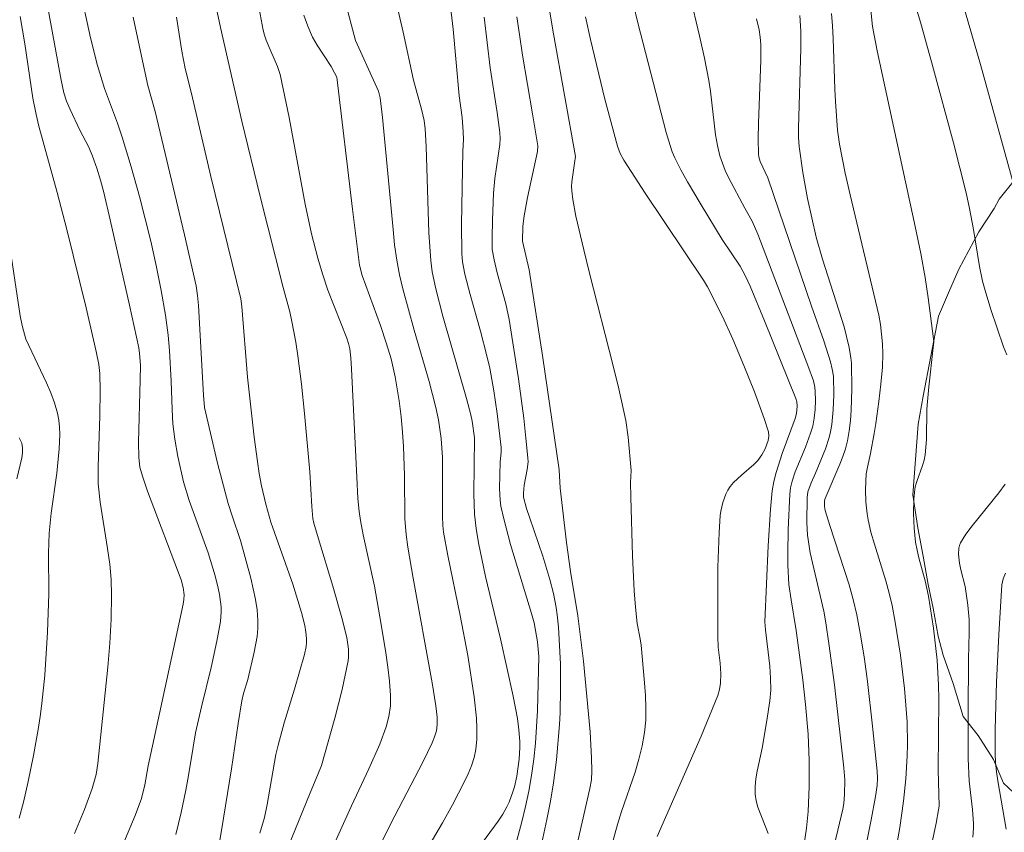
# Model space of a CAD drawing. Units: metres. Extents: x 281197 to 281712, y 1663254 to 1663819.
# Drawn here: x 281262 to 281310, y 1663413 to 1663453 of the extents above; entities that cross this region are included whole.
import ezdxf

# ---------------------------------------------------------------- set-up
doc = ezdxf.new("R2010")
doc.units = ezdxf.units.M
doc.header["$MEASUREMENT"] = 0
for name, color, linetype, lineweight, true_color in [('Curvas_Intermediarias', 7, 'Continuous', 9, 0x783c14), ('Curvas_Mestras', 7, 'Continuous', 20, 0x783c14), ('Vegetacao', 7, 'Orla8', 9, 0x00ff33)]:
    doc.layers.add(name, color=color, linetype=linetype, lineweight=lineweight, true_color=true_color)
doc.styles.get("Standard").update_dxf_attribs({"font": 'arial.ttf'})
doc.linetypes.add('Orla8', pattern='A,6,-0.5,["V",Standard,S=1,R=0,X=-0.5,Y=-1],-0.5,6,-0.5,["V",Standard,S=1,R=0,X=-0.5,Y=-1],-0.5', length=14)

msp = doc.modelspace()

# ---------------------------------------------------------------- linework, layer by layer
at = {"layer": 'Curvas_Intermediarias', "flags": 128}
for points, elevation in [([(281274.687, 1663411.95), (281275.93, 1663415.008), (281276.305, 1663415.887), (281276.475, 1663416.333), (281277.125, 1663418.627), (281277.473, 1663420.015), (281277.764, 1663421.407), (281277.788, 1663421.592), (281277.791, 1663421.969), (281277.708, 1663422.533), (281277.465, 1663423.488), (281277.024, 1663425.024), (281276.331, 1663427.322), (281276.111, 1663428.09), (281276.062, 1663428.313), (281276.005, 1663428.893), (281275.903, 1663430.569), (281275.647, 1663433.409), (281275.502, 1663434.827), (281275.334, 1663436.202), (281275.229, 1663436.868), (281275.045, 1663437.861), (281274.935, 1663438.339), (281274.617, 1663439.524), (281273.507, 1663443.937), (281272.607, 1663447.591), (281271.584, 1663452.129), (281270.224, 1663458.494)], 108), ([(281266.294, 1663411.175), (281267.444, 1663413.913), (281267.751, 1663414.725), (281267.914, 1663415.395), (281268.077, 1663416.32), (281269.761, 1663424.159), (281269.8, 1663424.383), (281269.815, 1663424.607), (281269.773, 1663424.963), (281269.671, 1663425.33), (281268.044, 1663429.636), (281267.791, 1663430.359), (281267.673, 1663430.808), (281267.615, 1663431.269), (281267.605, 1663432.02), (281267.685, 1663435.015), (281267.69, 1663435.754), (281267.654, 1663436.318), (281267.609, 1663436.596), (281267.169, 1663438.668), (281266.231, 1663442.804), (281265.912, 1663444.132), (281265.752, 1663444.726), (281265.573, 1663445.314), (281265.37, 1663445.893), (281265.185, 1663446.318), (281264.759, 1663447.147), (281264.279, 1663448.155), (281264.109, 1663448.561), (281263.977, 1663448.964), (281263.844, 1663449.568), (281262.837, 1663455.133)], 104), ([(281281.319, 1663411.815), (281282.346, 1663413.542), (281282.828, 1663414.421), (281283.412, 1663415.549), (281283.592, 1663415.932), (281283.75, 1663416.319), (281283.874, 1663416.712), (281283.956, 1663417.11), (281284.005, 1663417.61), (281284.014, 1663418.119), (281283.992, 1663418.633), (281283.88, 1663419.669), (281283.572, 1663421.669), (281283.204, 1663423.609), (281282.604, 1663426.513), (281282.391, 1663427.643), (281282.36, 1663427.967), (281282.346, 1663428.424), (281282.347, 1663431.267), (281282.274, 1663432.19), (281282.145, 1663433.098), (281282.022, 1663433.696), (281281.694, 1663434.954), (281280.965, 1663437.455), (281280.419, 1663439.447), (281280.255, 1663440.134), (281280.124, 1663440.846), (281280.024, 1663441.584), (281279.945, 1663442.325), (281279.434, 1663447.771), (281279.326, 1663448.718), (281279.236, 1663449.038), (281279.085, 1663449.4), (281278.13, 1663451.502), (281277.418, 1663454.2)], 111), ([(281284.066, 1663412.293), (281285.042, 1663413.624), (281285.265, 1663413.967), (281285.466, 1663414.32), (281285.579, 1663414.555), (281285.764, 1663415.049), (281285.837, 1663415.304), (281285.953, 1663415.821), (281286.066, 1663416.641), (281286.095, 1663417.21), (281286.093, 1663417.495), (281286.052, 1663418.06), (281285.976, 1663418.608), (281285.777, 1663419.7), (281285.163, 1663422.481), (281284.437, 1663425.501), (281284.09, 1663427.136), (281283.971, 1663427.826), (281283.895, 1663428.519), (281283.858, 1663429.516), (281283.897, 1663432.229), (281283.79, 1663433.035), (281283.724, 1663433.338), (281283.509, 1663434.137), (281282.366, 1663438.12), (281282.015, 1663439.46), (281281.844, 1663440.28), (281281.773, 1663440.831), (281281.688, 1663442.164), (281281.548, 1663446.359), (281281.499, 1663447.207), (281281.454, 1663447.625), (281281.331, 1663448.169), (281280.942, 1663449.576), (281280.443, 1663451.91), (281279.843, 1663454.488)], 112), ([(281298.145, 1663413.032), (281297.639, 1663414.303), (281297.551, 1663414.624), (281297.504, 1663414.948), (281297.502, 1663415.313), (281297.538, 1663415.681), (281297.602, 1663416.052), (281297.852, 1663417.169), (281298.08, 1663418.506), (281298.221, 1663419.473), (281298.266, 1663419.99), (281298.261, 1663420.571), (281298.224, 1663421.152), (281298.013, 1663422.905), (281297.986, 1663423.306), (281298.143, 1663426.994), (281298.261, 1663428.767), (281298.338, 1663429.651), (281298.409, 1663430.101), (281298.523, 1663430.544), (281298.813, 1663431.46), (281299.451, 1663433.17), (281299.511, 1663433.408), (281299.542, 1663433.763), (281299.534, 1663433.974), (281299.487, 1663434.141), (281297.958, 1663437.909), (281297.26, 1663439.577), (281297.036, 1663440.07), (281296.783, 1663440.548), (281295.911, 1663441.842), (281294.886, 1663443.52), (281294.224, 1663444.649), (281293.912, 1663445.223), (281293.62, 1663445.804), (281293.49, 1663446.1), (281293.38, 1663446.405), (281293.198, 1663447.031), (281291.82, 1663452.359), (281291.392, 1663454.116)], 118), ([(281299.866, 1663412.418), (281300.003, 1663413.289), (281300.078, 1663414.096), (281300.125, 1663415.314), (281300.128, 1663416.568), (281300.079, 1663417.843), (281299.958, 1663419.29), (281299.818, 1663420.488), (281299.499, 1663422.88), (281299.252, 1663424.365), (281299.15, 1663425.109), (281299.101, 1663426.054), (281299.091, 1663426.627), (281299.103, 1663427.776), (281299.184, 1663429.493), (281299.227, 1663429.808), (281299.307, 1663430.118), (281299.456, 1663430.576), (281299.946, 1663431.771), (281300.198, 1663432.446), (281300.299, 1663432.789), (281300.369, 1663433.175), (281300.413, 1663433.605), (281300.43, 1663434.038), (281300.426, 1663434.469), (281300.407, 1663434.678), (281300.335, 1663434.988), (281300.072, 1663435.737), (281297.636, 1663442.099), (281297.366, 1663442.741), (281297.006, 1663443.374), (281296.224, 1663444.851), (281296.061, 1663445.193), (281295.918, 1663445.542), (281295.802, 1663445.898), (281295.681, 1663446.408), (281295.592, 1663446.928), (281295.345, 1663449.042), (281295.262, 1663449.566), (281295.045, 1663450.649), (281294.805, 1663451.728), (281294.344, 1663453.722)], 119), ([(281309.709, 1663436.247), (281309.562, 1663436.641), (281308.939, 1663438.452), (281308.66, 1663439.367), (281308.535, 1663439.828), (281308.382, 1663440.539), (281308.096, 1663442.339), (281307.913, 1663443.354), (281307.75, 1663444.109), (281307.125, 1663446.537), (281306.112, 1663450.288), (281305.53, 1663452.381), (281305.128, 1663453.731)], 124), ([(281276.319, 1663410.806), (281277.939, 1663414.379), (281278.777, 1663416.163), (281279.298, 1663417.363), (281279.613, 1663418.213), (281279.741, 1663418.711), (281279.815, 1663419.221), (281279.822, 1663419.729), (281279.768, 1663420.416), (281279.692, 1663421.103), (281279.598, 1663421.791), (281279.375, 1663423.165), (281279.044, 1663425.034), (281278.499, 1663427.514), (281278.366, 1663428.222), (281278.307, 1663428.645), (281278.246, 1663429.282), (281278.185, 1663430.311), (281277.939, 1663435.568), (281277.9, 1663436.107), (281277.846, 1663436.55), (281277.785, 1663436.804), (281277.703, 1663437.053), (281276.778, 1663439.393), (281276.518, 1663440.173), (281276.291, 1663440.948), (281275.995, 1663442.124), (281275.692, 1663443.564), (281274.904, 1663447.766), (281274.469, 1663449.855), (281274.347, 1663450.24), (281274.012, 1663450.982), (281273.794, 1663451.519), (281273.707, 1663451.755), (281273.643, 1663451.996), (281273.348, 1663453.562)], 109), ([(281285.784, 1663412.1), (281286.193, 1663413.591), (281286.374, 1663414.341), (281286.534, 1663415.094), (281286.667, 1663415.851), (281286.772, 1663416.634), (281286.851, 1663417.422), (281286.947, 1663419.007), (281287.013, 1663421.623), (281286.953, 1663422.329), (281286.786, 1663423.254), (281286.664, 1663423.7), (281285.651, 1663427.051), (281285.318, 1663428.289), (281285.182, 1663428.913), (281285.139, 1663429.197), (281285.111, 1663429.774), (281285.146, 1663431.057), (281285.194, 1663431.527), (281285.191, 1663431.761), (281284.995, 1663433.414), (281284.834, 1663434.513), (281284.633, 1663435.604), (281284.498, 1663436.203), (281284.184, 1663437.393), (281283.683, 1663439.172), (281283.433, 1663440.163), (281283.314, 1663440.761), (281283.277, 1663441.163), (281283.26, 1663442.582), (281283.329, 1663446.137), (281283.36, 1663446.693), (281283.35, 1663447.064), (281283.294, 1663447.759), (281283.161, 1663448.81), (281282.862, 1663452.05), (281282.736, 1663453.152)], 113), ([(281290.443, 1663412.067), (281290.835, 1663413.463), (281291.032, 1663414.1), (281291.682, 1663416.003), (281291.875, 1663416.639), (281292.035, 1663417.28), (281292.148, 1663417.927), (281292.201, 1663418.524), (281292.211, 1663419.127), (281292.188, 1663419.734), (281292.142, 1663420.343), (281291.978, 1663422.168), (281291.938, 1663422.469), (281291.79, 1663423.216), (281291.704, 1663424.009), (281291.642, 1663424.806), (281291.567, 1663426.497), (281291.479, 1663429.35), (281291.462, 1663430.062), (281291.497, 1663430.638), (281291.348, 1663432.261), (281291.235, 1663433.068), (281290.903, 1663434.597), (281290.63, 1663435.722), (281289.473, 1663440.214), (281289.198, 1663441.34), (281288.811, 1663442.971), (281288.663, 1663443.791), (281288.614, 1663444.202), (281288.606, 1663444.424), (281288.617, 1663444.647), (281288.754, 1663445.545), (281288.788, 1663445.868), (281287.728, 1663451.819), (281287.529, 1663452.973)], 116), ([(281304.299, 1663412.053), (281304.522, 1663413.321), (281304.698, 1663414.594), (281304.811, 1663415.692), (281304.884, 1663416.796), (281304.901, 1663417.349), (281304.879, 1663418.45), (281304.75, 1663420.067), (281304.554, 1663421.684), (281304.298, 1663423.291), (281304.151, 1663424.089), (281304.016, 1663424.69), (281303.851, 1663425.286), (281303.295, 1663427.06), (281303.127, 1663427.654), (281302.986, 1663428.253), (281302.936, 1663428.541), (281302.877, 1663429.127), (281302.862, 1663429.718), (281302.89, 1663430.473), (281302.953, 1663430.804), (281303.111, 1663431.465), (281303.289, 1663432.429), (281303.368, 1663432.913), (281303.508, 1663433.987), (281303.605, 1663434.821), (281303.678, 1663435.655), (281303.705, 1663436.307), (281303.686, 1663436.778), (281303.585, 1663437.718), (281303.504, 1663438.169), (281302.115, 1663444.019), (281301.88, 1663445.072), (281301.598, 1663446.468), (281301.508, 1663447.153), (281301.401, 1663448.535), (281301.368, 1663449.146), (281301.3, 1663451.597), (281301.263, 1663452.207), (281301.205, 1663452.815)], 122), ([(281305.89, 1663411.628), (281306.291, 1663413.54), (281306.409, 1663414.179), (281306.427, 1663414.355), (281306.392, 1663416.125), (281306.411, 1663419.547), (281306.398, 1663420.23), (281306.334, 1663421.434), (281306.163, 1663422.996), (281305.921, 1663424.549), (281305.752, 1663425.296), (281305.445, 1663426.408), (281305.359, 1663426.781), (281305.294, 1663427.157), (281305.218, 1663427.849), (281305.184, 1663428.549), (281305.2, 1663429.246), (281305.23, 1663429.59), (281305.275, 1663429.853), (281305.347, 1663430.112), (281305.622, 1663430.882), (281305.699, 1663431.141), (281305.753, 1663431.404), (281305.816, 1663432.138), (281305.842, 1663433.623), (281305.862, 1663433.993), (281305.928, 1663434.692), (281306.15, 1663436.606), (281306.168, 1663436.863), (281306.16, 1663437.034), (281305.904, 1663439.02), (281305.749, 1663440.009), (281305.538, 1663441.165), (281305.267, 1663442.485), (281303.432, 1663450.997), (281303.202, 1663452.176), (281303.127, 1663452.975)], 123), ([(281264.49, 1663413.029), (281264.975, 1663414.192), (281265.349, 1663415.215), (281265.542, 1663415.899), (281265.63, 1663416.423), (281266.119, 1663421.094), (281266.211, 1663422.263), (281266.273, 1663423.431), (281266.297, 1663424.598), (281266.272, 1663425.349), (281266.203, 1663426.1), (281266.103, 1663426.85), (281265.747, 1663429.1), (281265.641, 1663429.988), (281265.641, 1663430.819), (281265.721, 1663433.29), (281265.744, 1663434.524), (281265.727, 1663435.353), (281265.676, 1663435.778), (281265.553, 1663436.411), (281265.06, 1663438.527), (281264.122, 1663442.332), (281263.662, 1663444.121), (281262.772, 1663447.338), (281262.63, 1663447.903), (281262.477, 1663448.709), (281262.094, 1663451.331), (281261.869, 1663452.664)], 103), ([(281271.316, 1663411.356), (281271.629, 1663413.178), (281272.105, 1663416.163), (281272.43, 1663418.371), (281272.613, 1663419.471), (281272.696, 1663419.817), (281272.9, 1663420.502), (281273.207, 1663421.826), (281273.354, 1663422.596), (281273.391, 1663422.98), (281273.394, 1663423.363), (281273.35, 1663423.877), (281273.272, 1663424.391), (281273.045, 1663425.417), (281272.555, 1663427.249), (281272.137, 1663428.443), (281271.946, 1663429.045), (281271.439, 1663430.992), (281270.8, 1663433.7), (281270.746, 1663434.298), (281270.512, 1663438.649), (281270.467, 1663439.124), (281270.392, 1663439.594), (281269.831, 1663442.066), (281268.734, 1663446.692), (281268.403, 1663448.058), (281268.055, 1663449.32), (281267.741, 1663450.736), (281267.347, 1663452.631)], 106), ([(281273.488, 1663413.042), (281273.713, 1663413.816), (281273.846, 1663414.447), (281274.266, 1663416.862), (281274.367, 1663417.313), (281274.673, 1663418.407), (281275.166, 1663420.04), (281275.645, 1663421.712), (281275.732, 1663422.102), (281275.752, 1663422.296), (281275.752, 1663422.489), (281275.719, 1663422.804), (281275.666, 1663423.118), (281275.514, 1663423.747), (281275.093, 1663425.124), (281274.011, 1663428.134), (281273.778, 1663429.01), (281273.565, 1663429.901), (281273.452, 1663430.501), (281273.364, 1663431.082), (281273.209, 1663432.25), (281273.074, 1663433.421), (281272.895, 1663435.164), (281272.615, 1663438.6), (281272.556, 1663438.97), (281271.115, 1663444.907), (281270.169, 1663448.932), (281269.87, 1663450.144), (281269.703, 1663450.985), (281269.437, 1663452.627)], 107), ([(281287.02, 1663411.902), (281287.412, 1663413.704), (281287.59, 1663414.593), (281287.733, 1663415.487), (281287.869, 1663416.614), (281288.014, 1663418.314), (281288.044, 1663418.881), (281288.071, 1663420.047), (281288.063, 1663421.249), (281288.043, 1663421.85), (281287.969, 1663423.047), (281287.911, 1663423.643), (281287.865, 1663423.988), (281287.724, 1663424.673), (281287.543, 1663425.353), (281287.206, 1663426.491), (281286.575, 1663428.329), (281286.427, 1663428.79), (281286.276, 1663429.347), (281286.269, 1663429.541), (281286.308, 1663429.932), (281286.448, 1663430.69), (281286.493, 1663431.068), (281286.488, 1663431.258), (281286.393, 1663432.216), (281286.284, 1663433.175), (281286.03, 1663435.094), (281285.579, 1663437.961), (281285.416, 1663438.725), (281285.003, 1663440.236), (281284.848, 1663440.863), (281284.756, 1663441.363), (281284.748, 1663441.922), (281284.762, 1663442.789), (281284.826, 1663444.09), (281284.884, 1663444.8), (281285.128, 1663446.455), (281285.142, 1663446.747), (281285.129, 1663447.039), (281284.994, 1663448.003), (281284.655, 1663450.169), (281284.373, 1663452.633)], 114), ([(281292.75, 1663412.88), (281294.89, 1663417.755), (281295.696, 1663419.719), (281295.781, 1663420.013), (281295.825, 1663420.32), (281295.841, 1663420.784), (281295.811, 1663421.301), (281295.722, 1663422.076), (281295.692, 1663422.594), (281295.698, 1663425.955), (281295.758, 1663427.629), (281295.817, 1663428.46), (281295.842, 1663428.671), (281295.939, 1663429.091), (281296.094, 1663429.494), (281296.191, 1663429.683), (281296.301, 1663429.86), (281296.459, 1663430.061), (281296.84, 1663430.422), (281297.452, 1663430.938), (281297.637, 1663431.125), (281297.838, 1663431.394), (281297.994, 1663431.692), (281298.137, 1663432.101), (281298.172, 1663432.313), (281298.15, 1663432.518), (281297.94, 1663433.165), (281297.472, 1663434.455), (281296.96, 1663435.739), (281296.429, 1663437.013), (281295.929, 1663438.111), (281295.205, 1663439.55), (281295.008, 1663439.88), (281292.18, 1663444.095), (281291.137, 1663445.697), (281290.96, 1663446.024), (281290.826, 1663446.372), (281290.224, 1663448.654), (281289.522, 1663451.555), (281289.281, 1663452.647)], 117), ([(281302.907, 1663412.565), (281303.14, 1663413.695), (281303.351, 1663414.828), (281303.426, 1663415.355), (281303.447, 1663415.709), (281303.432, 1663416.061), (281303.208, 1663418.235), (281302.956, 1663420.41), (281302.807, 1663421.493), (281302.636, 1663422.572), (281302.438, 1663423.644), (281302.27, 1663424.376), (281302.067, 1663425.101), (281301.124, 1663427.972), (281300.907, 1663428.694), (281300.876, 1663428.899), (281300.875, 1663429.177), (281300.898, 1663429.285), (281301.624, 1663430.947), (281301.769, 1663431.316), (281301.893, 1663431.691), (281301.987, 1663432.072), (281302.071, 1663432.565), (281302.131, 1663433.065), (281302.171, 1663433.569), (281302.205, 1663434.585), (281302.184, 1663435.85), (281302.155, 1663436.103), (281302.061, 1663436.608), (281301.824, 1663437.616), (281300.769, 1663440.888), (281300.475, 1663441.956), (281300.051, 1663443.83), (281299.819, 1663445.091), (281299.649, 1663446.355), (281299.615, 1663446.798), (281299.605, 1663447.243), (281299.732, 1663451.134), (281299.732, 1663451.959), (281299.676, 1663452.705)], 121), ([(281261.807, 1663413.776), (281262.024, 1663414.548), (281262.254, 1663415.561), (281262.511, 1663416.816), (281262.736, 1663418.077), (281262.832, 1663418.71), (281262.916, 1663419.343), (281263.053, 1663420.719), (281263.18, 1663422.792), (281263.253, 1663424.665), (281263.234, 1663426.628), (281263.263, 1663427.608), (281263.366, 1663428.574), (281263.646, 1663430.504), (281263.747, 1663431.686), (281263.781, 1663432.39), (281263.773, 1663432.738), (281263.74, 1663433.081), (281263.676, 1663433.416), (281263.528, 1663433.917), (281263.344, 1663434.412), (281263.133, 1663434.901), (281262.142, 1663437.004), (281261.959, 1663437.667), (281261.859, 1663438.15), (281261.292, 1663441.929)], 102), ([(281261.701, 1663430.241), (281261.936, 1663431.257), (281261.971, 1663431.497), (281261.977, 1663431.737), (281261.938, 1663431.963), (281261.819, 1663432.226)], 101), ([(281308.063, 1663412.856), (281308.097, 1663413.291), (281308.098, 1663413.508), (281308.048, 1663414.196), (281307.881, 1663415.573), (281307.842, 1663416.668), (281307.836, 1663418.921), (281307.858, 1663421.496), (281307.895, 1663422.779), (281307.888, 1663423.419), (281307.83, 1663424.103), (281307.692, 1663425.008), (281307.479, 1663425.821), (281307.418, 1663426.148), (281307.373, 1663426.582), (281307.381, 1663426.869), (281307.412, 1663427.003), (281307.467, 1663427.127), (281307.734, 1663427.548), (281308.031, 1663427.958), (281309.331, 1663429.56), (281309.635, 1663429.972)], 124)]:
    msp.add_lwpolyline(points, dxfattribs=dict(at, elevation=elevation))
at = {"layer": 'Curvas_Mestras', "flags": 128}
for points, elevation in [([(281269.412, 1663412.977), (281269.677, 1663414.052), (281269.897, 1663415.14), (281270.03, 1663415.847), (281270.244, 1663417.226), (281270.37, 1663417.913), (281270.658, 1663419.185), (281271.12, 1663421.088), (281271.402, 1663422.362), (281271.574, 1663423.31), (281271.609, 1663423.786), (281271.603, 1663424.022), (281271.529, 1663424.631), (281271.47, 1663424.935), (281271.322, 1663425.539), (281270.986, 1663426.647), (281270.062, 1663429.178), (281269.79, 1663430.096), (281269.505, 1663431.326), (281269.357, 1663432.154), (281269.26, 1663432.908), (281269.226, 1663433.593), (281269.191, 1663434.968), (281269.107, 1663436.461), (281269.041, 1663437.205), (281268.902, 1663438.177), (281268.697, 1663439.38), (281268.462, 1663440.578), (281268.197, 1663441.769), (281267.644, 1663443.939), (281267.24, 1663445.377), (281266.815, 1663446.808), (281266.584, 1663447.487), (281265.955, 1663449.17), (281265.612, 1663450.292), (281265.272, 1663451.636), (281264.742, 1663454.11)], 105), ([(281310.366, 1663443.374), (281308.437, 1663450.332), (281307.425, 1663453.857)], 125), ([(281279.378, 1663412.575), (281280.036, 1663413.888), (281281.387, 1663416.497), (281281.842, 1663417.432), (281281.96, 1663417.717), (281282.046, 1663418.007), (281282.087, 1663418.328), (281282.085, 1663418.683), (281282.027, 1663419.22), (281281.849, 1663420.338), (281280.921, 1663425.415), (281280.666, 1663426.916), (281280.579, 1663427.529), (281280.525, 1663428.289), (281280.494, 1663430.398), (281280.452, 1663431.8), (281280.412, 1663432.499), (281280.339, 1663433.237), (281280.238, 1663434.017), (281280.045, 1663435.179), (281279.852, 1663436.058), (281279.635, 1663436.79), (281279.337, 1663437.679), (281278.456, 1663440.097), (281278.323, 1663440.601), (281277.977, 1663443.323), (281277.212, 1663449.713), (281277.11, 1663449.933), (281276.939, 1663450.235), (281276.258, 1663451.267), (281276.039, 1663451.667), (281275.813, 1663452.187), (281275.616, 1663452.722)], 110), ([(281288.368, 1663410.309), (281289.486, 1663415.215), (281289.565, 1663415.641), (281289.594, 1663416.07), (281289.577, 1663416.703), (281289.501, 1663417.971), (281289.18, 1663421.391), (281288.906, 1663423.588), (281288.548, 1663425.748), (281288.358, 1663427.155), (281288.056, 1663429.776), (281288, 1663430.671), (281287.192, 1663436.223), (281286.55, 1663440.381), (281286.225, 1663441.765), (281286.244, 1663442.492), (281286.302, 1663442.997), (281286.473, 1663443.89), (281286.947, 1663446.114), (281286.963, 1663446.398), (281286.718, 1663447.936), (281286.23, 1663450.785), (281286.073, 1663451.783), (281285.957, 1663452.641)], 115), ([(281301.172, 1663411.764), (281301.758, 1663414.21), (281301.808, 1663414.49), (281301.845, 1663414.917), (281301.856, 1663415.637), (281301.816, 1663416.217), (281301.355, 1663420.244), (281301.09, 1663422.253), (281300.94, 1663423.255), (281300.837, 1663423.823), (281300.182, 1663426.644), (281300.046, 1663427.512), (281300.01, 1663428.119), (281300.03, 1663429.335), (281300.072, 1663429.603), (281300.221, 1663430.046), (281300.437, 1663430.511), (281300.915, 1663431.688), (281301.097, 1663432.237), (281301.161, 1663432.517), (281301.22, 1663432.87), (281301.292, 1663433.588), (281301.319, 1663434.312), (281301.301, 1663435.209), (281301.248, 1663435.561), (281301.164, 1663435.91), (281300.845, 1663436.934), (281300.244, 1663438.619), (281298.124, 1663444.843), (281297.754, 1663445.622), (281297.68, 1663445.857), (281297.667, 1663445.978), (281297.658, 1663446.734), (281297.671, 1663447.493), (281297.782, 1663450.54), (281297.783, 1663451.299), (281297.76, 1663451.661), (281297.704, 1663452.02), (281297.573, 1663452.55)], 120), ([(281309.686, 1663413.241), (281309.278, 1663415.587), (281309.213, 1663416.03), (281309.168, 1663416.473), (281309.148, 1663416.918), (281309.147, 1663418.071), (281309.209, 1663420.381), (281309.325, 1663422.692), (281309.47, 1663425.095), (281309.542, 1663425.382), (281309.653, 1663425.656)], 125)]:
    msp.add_lwpolyline(points, dxfattribs=dict(at, elevation=elevation))
at = {"layer": 'Vegetacao', "flags": 128}
msp.add_lwpolyline([(281340.072, 1663813.662), (281340.137, 1663813.229), (281339.891, 1663811.862), (281339.89, 1663811.405), (281339.644, 1663810.266), (281339.398, 1663809.126), (281339.152, 1663808.215), (281338.906, 1663806.619), (281338.414, 1663805.026), (281337.923, 1663803.204), (281337.187, 1663801.614), (281336.205, 1663799.569), (281335.959, 1663798.43), (281335.223, 1663796.611), (281334.732, 1663795.246), (281334.486, 1663794.106), (281333.75, 1663792.972), (281333.26, 1663792.064), (281332.769, 1663791.156), (281331.544, 1663790.027), (281331.299, 1663789.573), (281330.32, 1663788.899), (281329.095, 1663788.227), (281327.381, 1663787.332), (281324.934, 1663787.131), (281323.466, 1663787.375), (281322.243, 1663787.617), (281321.265, 1663788.084), (281320.287, 1663788.78), (281319.064, 1663789.707), (281318.331, 1663790.629), (281317.598, 1663791.322), (281316.866, 1663792.7), (281316.377, 1663793.619), (281315.4, 1663795.228), (281314.179, 1663796.612), (281313.201, 1663797.536), (281311.978, 1663798.235), (281310.755, 1663798.248), (281309.531, 1663798.033), (281308.307, 1663797.818), (281307.328, 1663797.144), (281306.103, 1663796.244), (281305.613, 1663795.335), (281305.366, 1663794.196), (281305.364, 1663792.141), (281305.852, 1663790.765), (281306.095, 1663789.392), (281306.827, 1663787.785), (281308.049, 1663786.402), (281309.026, 1663785.477), (281309.76, 1663784.784), (281310.982, 1663784.086), (281312.693, 1663782.468), (281313.915, 1663781.085), (281317.092, 1663778.081), (281318.07, 1663776.928), (281319.047, 1663775.547), (281320.514, 1663774.389), (281321.246, 1663773.239), (281322.713, 1663771.624), (281323.446, 1663770.931), (281324.424, 1663770.235), (281325.157, 1663769.314), (281326.379, 1663768.387), (281327.602, 1663767.917), (281329.07, 1663767.444), (281330.782, 1663767.197), (281332.251, 1663767.638), (281333.231, 1663768.312), (281333.967, 1663769.903), (281334.702, 1663770.808), (281335.193, 1663771.945), (281336.173, 1663773.305), (281336.909, 1663774.667), (281337.645, 1663776.029), (281338.136, 1663777.166), (281338.627, 1663778.759), (281339.118, 1663779.896), (281339.609, 1663781.032), (281340.1, 1663782.626), (281340.591, 1663783.762), (281341.08, 1663783.985), (281341.816, 1663785.119), (281342.306, 1663785.799), (281343.286, 1663786.93), (281343.532, 1663787.613), (281343.778, 1663788.524), (281344.024, 1663789.891), (281344.27, 1663791.259), (281344.517, 1663792.626), (281344.763, 1663794.222), (281345.009, 1663794.677), (281345.499, 1663795.585), (281345.744, 1663795.81), (281346.724, 1663796.257), (281347.458, 1663796.249), (281348.682, 1663796.692), (281350.15, 1663796.904), (281350.64, 1663796.899), (281351.129, 1663796.894), (281352.842, 1663796.646), (281353.82, 1663796.179), (281356.51, 1663795.236), (281356.999, 1663795.002), (281357.244, 1663795), (281357.733, 1663794.766), (281358.956, 1663794.067), (281359.445, 1663793.834), (281359.689, 1663793.603), (281360.423, 1663792.909), (281361.4, 1663791.985), (281362.377, 1663790.604), (281363.6, 1663789.449), (281364.577, 1663788.525), (281366.044, 1663787.595), (281367.022, 1663786.671), (281367.756, 1663786.206), (281368.978, 1663785.279), (281369.711, 1663784.129), (281370.199, 1663783.21), (281370.932, 1663782.06), (281371.909, 1663780.908), (281372.887, 1663780.212), (281373.62, 1663779.519), (281373.865, 1663779.288), (281374.109, 1663778.828), (281375.331, 1663778.13), (281377.044, 1663777.883), (281378.267, 1663777.869), (281379.735, 1663777.625), (281381.204, 1663777.609), (281384.63, 1663777.8), (281386.098, 1663778.24), (281387.078, 1663778.687), (281388.791, 1663779.125), (281389.771, 1663779.571), (281391.24, 1663780.24), (281391.729, 1663780.463), (281392.953, 1663780.906), (281393.933, 1663781.581), (281395.157, 1663782.024), (281396.871, 1663782.691), (281398.095, 1663783.362), (281399.074, 1663783.808), (281400.053, 1663784.026), (281401.766, 1663783.779), (281403.234, 1663783.306), (281404.701, 1663782.833), (281405.189, 1663781.686), (281404.699, 1663780.778), (281404.208, 1663779.413), (281403.472, 1663778.279), (281402.981, 1663776.686), (281401.755, 1663774.872), (281395.623, 1663762.606), (281395.132, 1663761.469), (281394.641, 1663760.561), (281393.415, 1663758.519), (281392.924, 1663757.383), (281391.944, 1663756.023), (281390.963, 1663754.207), (281390.227, 1663753.073), (281388.756, 1663750.805), (281386.304, 1663746.721), (281385.814, 1663745.812), (281385.323, 1663744.904), (281384.343, 1663743.773), (281383.118, 1663742.416), (281381.893, 1663741.516), (281380.914, 1663740.841), (281378.954, 1663739.036), (281377.729, 1663737.907), (281376.749, 1663737.004), (281374.79, 1663735.427), (281374.054, 1663734.521), (281372.829, 1663733.164), (281372.339, 1663732.256), (281371.602, 1663730.437), (281371.112, 1663729.529), (281370.375, 1663727.025), (281369.884, 1663725.888), (281369.638, 1663724.749), (281369.392, 1663723.61), (281369.144, 1663721.557), (281369.143, 1663720.415), (281368.897, 1663719.276), (281368.651, 1663717.908), (281369.373, 1663708.765), (281369.861, 1663706.932), (281370.348, 1663705.557), (281370.591, 1663704.184), (281371.079, 1663703.036), (281371.812, 1663701.886), (281372.545, 1663700.736), (281373.033, 1663699.817), (281373.521, 1663698.67), (281373.764, 1663697.297), (281374.007, 1663696.153), (281373.761, 1663695.013), (281373.515, 1663693.874), (281373.024, 1663692.738), (281372.534, 1663691.829), (281372.043, 1663690.693), (281372.042, 1663690.236), (281371.795, 1663688.183), (281371.793, 1663686.128), (281371.791, 1663684.986), (281371.79, 1663683.615), (281371.788, 1663682.245), (281371.786, 1663680.646), (281371.539, 1663679.05), (281371.049, 1663677.914), (281371.048, 1663677.685), (281370.313, 1663676.552), (281369.823, 1663676.328), (281369.333, 1663675.649), (281369.088, 1663675.195), (281368.108, 1663674.52), (281367.373, 1663673.615), (281366.393, 1663672.94), (281365.903, 1663672.717), (281364.679, 1663672.045), (281363.455, 1663671.374), (281361.986, 1663670.476), (281361.006, 1663670.258), (281359.782, 1663669.587), (281358.313, 1663668.689), (281356.599, 1663667.794), (281355.619, 1663667.348), (281354.64, 1663666.902), (281354.395, 1663666.448), (281353.903, 1663664.855), (281354.386, 1663659.368), (281354.874, 1663657.764), (281356.583, 1663654.776), (281357.316, 1663653.855), (281358.049, 1663653.161), (281358.782, 1663652.012), (281359.515, 1663651.318), (281359.759, 1663651.087), (281360.248, 1663650.625), (281360.982, 1663650.16), (281361.96, 1663649.465), (281362.204, 1663649.233), (281362.449, 1663649.231), (281363.182, 1663648.309), (281364.16, 1663647.613), (281365.382, 1663646.915), (281366.849, 1663645.757), (281367.827, 1663645.289), (281368.805, 1663644.594), (281369.539, 1663644.129), (281370.762, 1663643.43), (281372.229, 1663642.729), (281373.207, 1663642.262), (281374.185, 1663641.794), (281374.919, 1663641.329), (281375.897, 1663640.862), (281377.364, 1663639.932), (281378.342, 1663639.465), (281380.054, 1663638.304), (281381.032, 1663637.837), (281382.01, 1663637.141), (281382.744, 1663636.676), (281383.233, 1663636.214), (281384.455, 1663635.059), (281385.433, 1663634.363), (281386.41, 1663633.439), (281387.388, 1663632.514), (281388.61, 1663631.587), (281389.833, 1663630.889), (281390.077, 1663630.429), (281390.81, 1663629.28), (281391.298, 1663628.361), (281392.031, 1663627.439), (281392.519, 1663626.52), (281392.762, 1663624.919), (281392.76, 1663623.092), (281392.758, 1663621.721), (281392.267, 1663620.585), (281391.777, 1663619.448), (281391.041, 1663618.086), (281390.305, 1663616.952), (281389.57, 1663615.818), (281389.079, 1663614.91), (281388.589, 1663614.002), (281387.854, 1663613.096), (281387.363, 1663611.96), (281386.872, 1663610.823), (281386.625, 1663609.227), (281386.868, 1663607.854), (281387.111, 1663606.024), (281387.842, 1663603.961), (281388.086, 1663602.816), (281388.574, 1663601.897), (281388.817, 1663600.753), (281389.305, 1663599.149), (281389.792, 1663597.545), (281391.013, 1663595.247), (281391.012, 1663595.019), (281391.99, 1663594.323), (281392.968, 1663593.627), (281394.19, 1663592.472), (281394.923, 1663591.322), (281394.922, 1663590.18), (281395.655, 1663589.487), (281396.144, 1663588.796), (281397.12, 1663587.187), (281397.853, 1663586.266), (281399.074, 1663584.197), (281399.807, 1663583.275), (281400.54, 1663582.354), (281401.029, 1663581.663), (281401.762, 1663580.97), (281402.495, 1663579.82), (281403.227, 1663578.442), (281404.693, 1663576.598), (281404.446, 1663575.002), (281403.467, 1663574.556), (281401.999, 1663574.344), (281401.265, 1663574.352), (281400.286, 1663574.363), (281399.063, 1663574.833), (281397.106, 1663575.311), (281395.394, 1663576.243), (281393.927, 1663576.944), (281392.949, 1663577.64), (281391.237, 1663578.344), (281389.769, 1663578.817), (281387.812, 1663579.067), (281386.343, 1663578.854), (281385.854, 1663578.631), (281385.853, 1663578.175), (281385.607, 1663576.807), (281385.604, 1663574.98), (281385.603, 1663574.066), (281385.601, 1663572.468), (281385.844, 1663570.866), (281386.086, 1663568.808), (281386.084, 1663567.209), (281386.572, 1663565.834), (281386.815, 1663564.689), (281387.304, 1663563.77), (281387.792, 1663562.851), (281388.525, 1663561.93), (281389.502, 1663560.32), (281390.235, 1663559.399), (281390.967, 1663558.249), (281392.433, 1663556.177), (281393.166, 1663555.256), (281393.899, 1663554.106), (281394.632, 1663553.184), (281395.854, 1663552.257), (281396.588, 1663551.793), (281397.076, 1663551.331), (281398.054, 1663550.635), (281399.277, 1663549.708), (281400.744, 1663548.55), (281401.477, 1663547.628), (281402.454, 1663546.704), (281403.187, 1663545.554), (281404.164, 1663544.173), (281405.384, 1663540.962), (281406.114, 1663537.757), (281406.602, 1663536.61), (281407.823, 1663534.541), (281408.556, 1663533.848), (281409.534, 1663532.923), (281410.512, 1663532.227), (281411.49, 1663531.988), (281412.468, 1663531.521), (281413.691, 1663531.051), (281415.159, 1663531.035), (281417.362, 1663531.011), (281418.83, 1663530.766), (281420.543, 1663530.748), (281422.255, 1663530.729), (281423.479, 1663530.715), (281423.968, 1663530.71), (281424.947, 1663530.699), (281425.926, 1663530.46), (281427.394, 1663530.444), (281428.617, 1663530.203), (281429.106, 1663529.969), (281430.085, 1663529.958), (281431.308, 1663529.716), (281432.287, 1663529.477), (281434, 1663529.459), (281435.712, 1663529.44), (281437.67, 1663529.419), (281439.628, 1663529.626), (281440.607, 1663529.843), (281441.341, 1663530.064), (281442.565, 1663530.507), (281443.3, 1663530.727), (281444.279, 1663531.402), (281444.769, 1663531.396), (281445.993, 1663532.068), (281447.217, 1663532.512), (281448.686, 1663532.724), (281449.91, 1663533.167), (281451.868, 1663533.603), (281453.337, 1663534.044), (281454.316, 1663534.49), (281454.561, 1663534.715), (281455.785, 1663535.159), (281456.764, 1663535.376), (281457.499, 1663535.825), (281460.682, 1663537.618), (281462.641, 1663538.51), (281463.62, 1663538.956), (281465.089, 1663539.396), (281466.313, 1663539.611), (281468.026, 1663540.278), (281469.25, 1663540.721), (281470.965, 1663541.845), (281471.944, 1663542.291), (281472.923, 1663542.508), (281473.903, 1663543.183), (281475.127, 1663543.626), (281476.596, 1663544.524), (281478.065, 1663544.964), (281479.289, 1663545.636), (281480.268, 1663546.082), (281481.493, 1663546.754), (281482.962, 1663547.423), (281483.941, 1663547.869), (281484.676, 1663548.318), (281487.369, 1663549.431), (281487.614, 1663549.656), (281490.062, 1663550.771), (281493.245, 1663552.107), (281495.448, 1663552.768), (281496.672, 1663552.983), (281497.65, 1663552.744), (281499.119, 1663552.728), (281500.342, 1663552.715), (281502.054, 1663552.239), (281503.277, 1663551.769), (281503.765, 1663550.622), (281503.519, 1663549.026), (281503.027, 1663547.204), (281502.292, 1663546.07), (281501.556, 1663544.479), (281500.576, 1663543.805), (281499.596, 1663543.131), (281498.617, 1663542.456), (281497.637, 1663541.553), (281497.146, 1663540.417), (281494.941, 1663538.614), (281494.206, 1663537.708), (281490.044, 1663535.698), (281488.82, 1663535.255), (281488.33, 1663535.26), (281487.106, 1663534.817), (281480.742, 1663533.059), (281480.008, 1663532.839), (281478.539, 1663532.626), (281476.581, 1663532.419), (281474.868, 1663531.981), (281473.155, 1663531.772), (281471.931, 1663531.557), (281470.462, 1663531.344), (281468.994, 1663530.903), (281468.014, 1663530.457), (281466.79, 1663530.242), (281465.567, 1663530.027), (281463.854, 1663530.046), (281462.14, 1663529.608), (281460.427, 1663529.398), (281459.203, 1663529.183), (281458.224, 1663528.966), (281457.245, 1663528.748), (281456.511, 1663528.528), (281455.532, 1663528.081), (281455.287, 1663528.084), (281454.307, 1663527.41), (281452.838, 1663526.512), (281451.858, 1663525.609), (281450.878, 1663524.935), (281449.653, 1663523.578), (281449.162, 1663522.213), (281448.916, 1663520.845), (281448.914, 1663519.247), (281449.647, 1663518.325), (281450.38, 1663517.403), (281450.867, 1663516.028), (281451.6, 1663515.106), (281452.578, 1663513.725), (281453.555, 1663512.573), (281454.532, 1663511.42), (281455.265, 1663510.27), (281455.998, 1663509.577), (281456.731, 1663508.655), (281457.464, 1663507.505), (281457.708, 1663507.046), (281458.196, 1663506.127), (281459.174, 1663505.203), (281460.152, 1663504.279), (281460.641, 1663503.816), (281461.863, 1663502.89), (281462.351, 1663502.199), (281463.085, 1663501.506), (281464.062, 1663500.582), (281465.04, 1663499.886), (281466.018, 1663498.962), (281466.996, 1663498.037), (281468.217, 1663496.654), (281469.195, 1663495.958), (281469.929, 1663495.265), (281470.906, 1663494.34), (281472.129, 1663493.413), (281472.862, 1663492.492), (281473.35, 1663491.573), (281473.349, 1663491.116), (281473.592, 1663489.743), (281473.835, 1663488.142), (281473.834, 1663486.772), (281473.831, 1663484.944), (281473.585, 1663484.034), (281473.339, 1663482.894), (281473.094, 1663482.669), (281472.359, 1663481.306), (281471.624, 1663480.629), (281469.664, 1663479.052), (281468.929, 1663478.146), (281467.46, 1663477.249), (281465.991, 1663477.265), (281464.523, 1663477.281), (281463.3, 1663477.751), (281462.322, 1663477.99), (281461.833, 1663478.224), (281460.854, 1663478.691), (281459.632, 1663479.618), (281458.654, 1663480.542), (281457.677, 1663481.695), (281456.699, 1663482.619), (281455.967, 1663483.769), (281454.989, 1663484.922), (281454.256, 1663485.615), (281454.012, 1663486.075), (281453.279, 1663486.768), (281452.056, 1663487.695), (281451.568, 1663488.385), (281450.345, 1663489.312), (281449.368, 1663490.236), (281447.901, 1663491.166), (281446.678, 1663491.864), (281445.7, 1663492.56), (281444.233, 1663493.261), (281443.255, 1663493.957), (281442.032, 1663494.427), (281441.053, 1663494.895), (281439.342, 1663496.055), (281438.119, 1663496.754), (281437.386, 1663497.447), (281437.141, 1663497.45), (281436.653, 1663497.912), (281436.163, 1663498.146), (281433.228, 1663499.32), (281432.006, 1663499.79), (281431.027, 1663500.257), (281430.783, 1663500.488), (281430.294, 1663500.722), (281429.316, 1663501.19), (281427.848, 1663501.891), (281426.625, 1663502.361), (281425.158, 1663502.834), (281424.913, 1663502.836), (281424.668, 1663502.839), (281424.179, 1663502.844), (281422.956, 1663503.086), (281421.243, 1663503.333), (281419.53, 1663503.352), (281417.817, 1663503.371), (281416.594, 1663503.384), (281413.657, 1663503.416), (281412.434, 1663503.429), (281411.21, 1663503.443), (281410.476, 1663503.451), (281410.232, 1663503.454), (281408.519, 1663503.472), (281407.295, 1663503.486), (281405.337, 1663503.279), (281404.358, 1663503.061), (281403.379, 1663503.072), (281401.911, 1663502.631), (281400.198, 1663502.421), (281399.463, 1663502.201), (281398.484, 1663501.983), (281398.239, 1663501.986), (281397.26, 1663501.768), (281395.792, 1663501.327), (281394.323, 1663500.658), (281393.343, 1663500.212), (281392.119, 1663499.769), (281385.509, 1663496.872), (281384.285, 1663496.429), (281383.305, 1663495.982), (281379.388, 1663493.97), (281378.408, 1663493.524), (281377.184, 1663492.852), (281375.96, 1663492.18), (281374.736, 1663491.737), (281373.756, 1663491.291), (281372.777, 1663490.616), (281366.655, 1663487.714), (281364.207, 1663486.599), (281363.228, 1663486.153), (281357.107, 1663483.707), (281355.393, 1663483.041), (281354.414, 1663482.366), (281352.7, 1663481.472), (281351.965, 1663481.023), (281350.985, 1663480.12), (281350.495, 1663479.669), (281349.026, 1663478.543), (281348.291, 1663477.866), (281347.311, 1663477.191), (281347.066, 1663476.737), (281346.821, 1663476.511), (281345.106, 1663474.931), (281344.126, 1663474.028), (281343.147, 1663473.354), (281342.411, 1663472.448), (281341.431, 1663471.546), (281340.451, 1663470.643), (281338.492, 1663469.294), (281335.798, 1663467.496), (281332.37, 1663465.478), (281330.41, 1663463.901), (281328.941, 1663463.003), (281322.083, 1663457.368), (281321.103, 1663456.922), (281320.369, 1663456.474), (281318.899, 1663455.119), (281317.184, 1663453.768), (281315.469, 1663452.188), (281314.245, 1663451.288), (281313.265, 1663450.156), (281312.284, 1663448.797), (281311.548, 1663447.434), (281311.324, 1663446.191), (281311.057, 1663446.069), (281310.812, 1663445.615), (281310.077, 1663444.71), (281309.341, 1663443.804), (281309.096, 1663443.35), (281308.361, 1663442.216), (281307.87, 1663441.308), (281307.38, 1663440.4), (281306.889, 1663439.263), (281306.398, 1663438.127), (281305.659, 1663434.252), (281305.413, 1663432.885), (281305.164, 1663429.461), (281305.407, 1663427.86), (281305.65, 1663426.487), (281305.893, 1663425.114), (281306.136, 1663423.969), (281306.379, 1663422.597), (281306.623, 1663421.68), (281307.11, 1663420.305), (281307.598, 1663418.701), (281308.331, 1663417.779), (281309.063, 1663416.629), (281309.551, 1663415.482), (281310.285, 1663414.789), (281311.017, 1663413.41), (281311.262, 1663413.408), (281311.261, 1663412.948), (281311.749, 1663412.011), (281312.237, 1663411.074), (281313.214, 1663410.119), (281314.19, 1663408.244), (281315.167, 1663407.289), (281315.654, 1663405.892), (281316.631, 1663404.478), (281319.072, 1663400.711), (281321.026, 1663398.341), (281322.002, 1663396.927), (281322.489, 1663395.53), (281323.466, 1663394.575), (281323.954, 1663393.638), (281324.442, 1663392.7), (281325.419, 1663391.286), (281325.906, 1663389.889), (281326.393, 1663388.492), (281327.37, 1663387.537), (281328.348, 1663386.582), (281329.326, 1663386.087), (281330.301, 1663383.753), (281331.278, 1663382.798), (281332.254, 1663381.383), (281333.23, 1663379.049), (281333.717, 1663378.112), (281334.693, 1663376.237), (281335.668, 1663373.903), (281336.157, 1663373.426), (281337.133, 1663372.011), (281337.621, 1663371.074), (281338.108, 1663369.218), (281340.058, 1663364.55), (281341.524, 1663363.117), (281342.99, 1663361.684), (281343.967, 1663360.729), (281344.943, 1663359.315), (281345.919, 1663357.44), (281345.917, 1663355.602), (281345.916, 1663355.142), (281345.913, 1663353.516), (281345.176, 1663352.385), (281344.439, 1663351.487), (281343.457, 1663350.6), (281342.966, 1663349.923), (281341.984, 1663349.27), (281341.002, 1663348.616), (281340.266, 1663348.185), (281339.529, 1663347.286), (281338.792, 1663346.388), (281337.565, 1663345.513), (281336.583, 1663345.092), (281335.601, 1663344.206), (281334.373, 1663343.097), (281333.145, 1663341.756), (281332.408, 1663340.857), (281332.406, 1663339.225), (281332.404, 1663337.826), (281332.401, 1663336.194), (281332.154, 1663334.806), (281331.416, 1663333.441), (281330.924, 1663332.065), (281330.432, 1663331.155), (281326.504, 1663327.609), (281325.277, 1663326.966), (281323.314, 1663325.893), (281322.087, 1663325.251), (281321.596, 1663325.04), (281320.614, 1663324.62), (281320.369, 1663324.632), (281318.898, 1663324.467), (281317.426, 1663324.07), (281316.2, 1663323.894), (281314.483, 1663323.509), (281312.766, 1663323.123), (281310.804, 1663322.748), (281309.333, 1663322.584), (281308.106, 1663322.409), (281307.371, 1663322.443), (281305.654, 1663322.057), (281304.918, 1663321.626), (281303.936, 1663321.205), (281302.71, 1663320.796), (281301.483, 1663320.154), (281299.274, 1663318.392), (281299.028, 1663317.938), (281298.537, 1663317.727), (281298.291, 1663317.272), (281297.554, 1663316.141), (281297.55, 1663313.576), (281297.793, 1663312.165), (281297.79, 1663310.3), (281297.788, 1663308.901), (281297.54, 1663307.513), (281297.048, 1663306.37), (281296.066, 1663305.25), (281295.329, 1663304.352), (281294.838, 1663304.142), (281293.611, 1663303.266), (281292.629, 1663302.613), (281290.912, 1663302.227), (281289.93, 1663301.573), (281288.949, 1663301.153), (281287.233, 1663301.234), (281286.007, 1663301.291), (281285.026, 1663301.337), (281284.046, 1663301.85), (281282.822, 1663302.607), (281282.087, 1663303.341), (281281.353, 1663304.308), (281281.356, 1663305.941), (281280.622, 1663307.374), (281280.134, 1663308.563), (281279.4, 1663309.764), (281278.911, 1663310.953), (281278.914, 1663312.237), (281278.794, 1663313.584), (281278.735, 1663314.987), (281278.432, 1663316.457), (281278.373, 1663317.626), (281278.314, 1663318.796), (281278.071, 1663319.855), (281277.767, 1663320.799), (281277.463, 1663321.828), (281276.79, 1663322.738), (281275.934, 1663323.473), (281274.617, 1663324.061), (281273.3, 1663324.679), (281272.014, 1663325.267), (281270.788, 1663325.679), (281269.777, 1663325.769), (281268.766, 1663326.005), (281267.51, 1663326.241), (281266.254, 1663326.683), (281265.213, 1663327.065), (281264.11, 1663327.507), (281263.069, 1663327.86), (281262.12, 1663328.419), (281261.232, 1663328.977), (281260.283, 1663329.771), (281259.335, 1663330.711), (281258.631, 1663331.621), (281258.05, 1663332.502), (281257.439, 1663333.559), (281256.491, 1663334.276), (281255.635, 1663335.099), (281254.717, 1663335.922), (281253.768, 1663336.657), (281252.82, 1663337.333), (281251.84, 1663338.068), (281250.892, 1663338.775), (281249.792, 1663339.609), (281248.937, 1663340.205), (281247.104, 1663341.988), (281246.126, 1663342.35), (281244.66, 1663343.957), (281243.439, 1663345.571), (281242.462, 1663346.956), (281241.729, 1663347.877), (281240.507, 1663349.02), (281239.867, 1663349.789), (281239.235, 1663350.564), (281238.608, 1663351.344), (281237.987, 1663352.128), (281237.288, 1663352.844), (281236.398, 1663353.301), (281235.452, 1663353.626), (281234.454, 1663353.687), (281233.486, 1663353.432), (281232.659, 1663352.869), (281231.9, 1663352.218), (281231.207, 1663351.496), (281230.512, 1663350.776), (281229.758, 1663350.119), (281228.838, 1663349.726), (281227.848, 1663349.586), (281226.896, 1663349.896), (281226.009, 1663350.358), (281225.867, 1663351.348), (281225.868, 1663352.348), (281226.087, 1663353.325), (281226.41, 1663354.271), (281226.691, 1663355.231), (281226.879, 1663356.214), (281226.916, 1663357.214), (281226.63, 1663358.172), (281226.14, 1663359.044), (281225.448, 1663359.767), (281224.602, 1663360.302), (281223.727, 1663360.786), (281222.825, 1663361.219), (281221.916, 1663361.635), (281221.069, 1663362.168), (281220.164, 1663362.594), (281219.309, 1663363.114), (281218.483, 1663363.678), (281217.683, 1663364.279), (281216.968, 1663364.978), (281216.21, 1663365.632), (281215.501, 1663366.337), (281214.783, 1663367.034), (281213.995, 1663367.65), (281213.425, 1663368.111)], dxfattribs=at)

doc.saveas('drawing.dxf')
